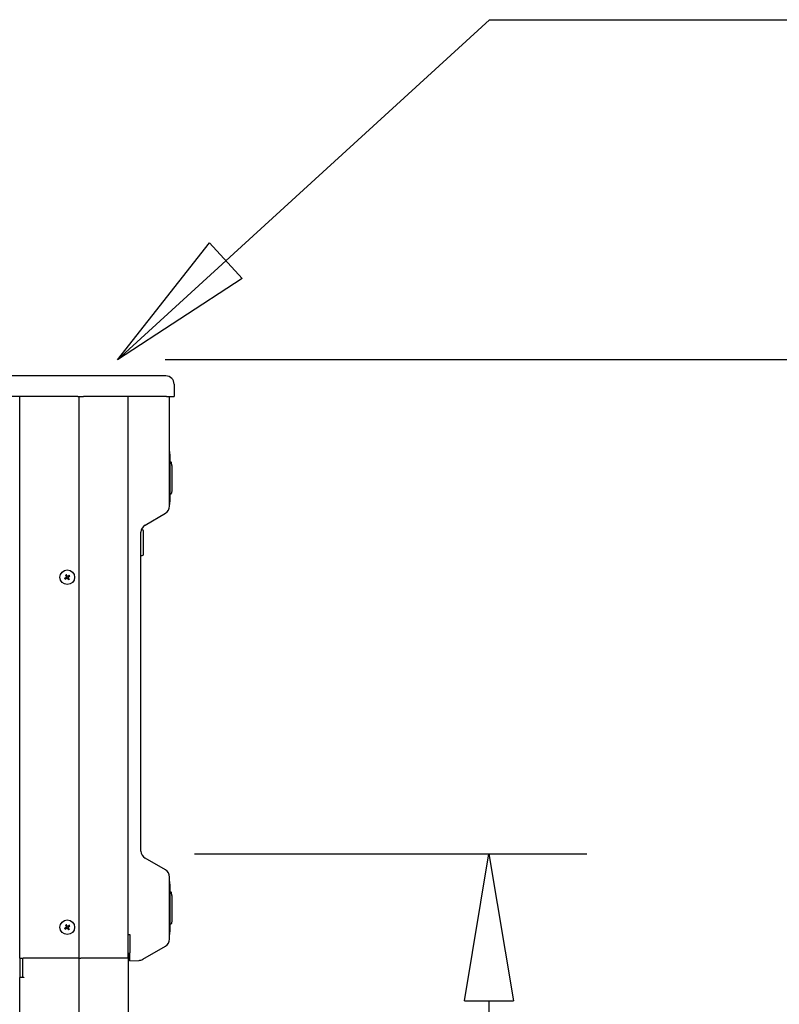
# Model space of a CAD drawing. Units: inches. Extents: x -1612 to 443, y 73 to 1497.
# Drawn here: x -1416 to -1392, y 1407 to 1437 of the extents above; entities that cross this region are included whole.
import ezdxf

# ---------------------------------------------------------------- set-up
doc = ezdxf.new("R2010")
doc.units = ezdxf.units.IN
doc.header["$MEASUREMENT"] = 0
doc.layers.get('0').update_dxf_attribs({"lineweight": 25})
doc.layers.add('Dimension', color=5, linetype='Continuous')
doc.styles.get("Standard").update_dxf_attribs({"font": 'arial.ttf'})
doc.dimstyles.new('Fractional', dxfattribs={"dimtxt": 0.06, "dimasz": 0.09, "dimexe": 0.06, "dimexo": 0.03, "dimgap": 0.03, "dimtad": 0, "dimtih": 1, "dimtoh": 1, "dimdec": 4, "dimzin": 0, "dimdsep": 46, "dimlunit": 5, "dimtxsty": 'Standard', "dimblk": 'CLOSEDBLANK', "dimcen": 0.1, "dimadec": 0, "dimazin": 0, "dimtfac": 1, "dimtdec": 4, "dimtofl": 0, "dimtmove": 0, "dimatfit": 3, "dimfxl": 0, "dimfrac": 1, "dimtolj": 1, "dimtzin": 0, "dimarcsym": 0})

# ---------------------------------------------------------------- blocks, each defined once
blk = doc.blocks.new('_ClosedBlank')
at = {"color": 0, "linetype": 'ByBlock', "lineweight": -2}
for p, q in [((-1, 0.1667), (0, 0)), ((-1, 0.1667), (-1, -0.1667)), ((0, 0), (-1, -0.1667))]:
    blk.add_line(p, q, dxfattribs=at)
blk = doc.blocks.new('*D25')
at = {"layer": 'DEFPOINTS', "color": 0}
for p in [(-1412.66, 1426.287), (-1387.751, 1426.287), (-1409.774, 1379.662)]:
    blk.add_point(p, dxfattribs=at)
at = {"layer": 'Dimension', "color": 0, "lineweight": -2}
for p, q in [((-1411.16, 1426.287), (-1384.751, 1426.287)), ((-1387.751, 1421.787), (-1387.751, 1407.537)), ((-1387.751, 1384.162), (-1387.751, 1398.412)), ((-1408.274, 1379.662), (-1384.751, 1379.662))]:
    blk.add_line(p, q, dxfattribs=at)
at = {"layer": 'Dimension', "color": 0, "lineweight": -2, "xscale": 4.500000000000001, "yscale": 4.500000000000001, "zscale": 4.500000000000001}
for p, rotation in [((-1387.751, 1426.287), 90), ((-1387.751, 1379.662), 270)]:
    blk.add_blockref('_ClosedBlank', p, dxfattribs=dict(at, rotation=rotation))
at = {"layer": 'Dimension', "color": 0, "insert": (-1387.751, 1402.974), "char_height": 3, "attachment_point": 5}
blk.add_mtext('\\A1;46\\S5/8;"', dxfattribs=at)
blk = doc.blocks.new('*D27')
at = {"layer": 'DEFPOINTS', "color": 0}
for p in [(-1411.762, 1411.162), (-1401.25, 1411.162), (-1409.774, 1379.662)]:
    blk.add_point(p, dxfattribs=at)
at = {"layer": 'Dimension', "color": 0, "lineweight": -2}
for p, q in [((-1410.262, 1411.162), (-1398.25, 1411.162)), ((-1401.25, 1406.662), (-1401.25, 1399.951)), ((-1401.25, 1384.162), (-1401.25, 1390.873)), ((-1408.274, 1379.662), (-1398.25, 1379.662))]:
    blk.add_line(p, q, dxfattribs=at)
at = {"layer": 'Dimension', "color": 0, "lineweight": -2, "xscale": 4.500000000000001, "yscale": 4.500000000000001, "zscale": 4.500000000000001}
for p, rotation in [((-1401.25, 1411.162), 90), ((-1401.25, 1379.662), 270)]:
    blk.add_blockref('_ClosedBlank', p, dxfattribs=dict(at, rotation=rotation))
at = {"layer": 'Dimension', "color": 0, "insert": (-1401.25, 1395.412), "char_height": 3, "attachment_point": 5}
blk.add_mtext('\\A1;31\\S1/2;"', dxfattribs=at)

msp = doc.modelspace()

# ---------------------------------------------------------------- linework, layer by layer
for p, q in [((-1413.82963, 1425.78694), (-1420.68598, 1425.78694)), ((-1412.51862, 1425.78694), (-1413.82963, 1425.78694)), ((-1412.19123, 1425.78694), (-1412.51862, 1425.78694)), ((-1411.13232, 1425.78694), (-1412.19123, 1425.78694)), ((-1410.88232, 1425.53694), (-1410.88232, 1425.16194)), ((-1413.82963, 1425.16194), (-1420.68598, 1425.16194)), ((-1415.60091, 1407.96794), (-1415.60091, 1425.16194)), ((-1413.82963, 1425.16194), (-1413.65285, 1425.16194)), ((-1413.79971, 1425.16194), (-1413.79971, 1381.41194)), ((-1412.34184, 1425.16194), (-1413.65285, 1425.16194)), ((-1412.17815, 1425.16194), (-1412.34184, 1425.16194)), ((-1412.29828, 1425.16194), (-1412.29828, 1407.96794)), ((-1411.11924, 1425.16194), (-1412.17815, 1425.16194)), ((-1411.11924, 1425.16194), (-1410.88232, 1425.16194)), ((-1411.02191, 1421.80067), (-1411.02191, 1425.16194)), ((-1411.02191, 1423.47764), (-1411.01191, 1423.47764)), ((-1411.01191, 1423.35264), (-1411.01191, 1423.47764)), ((-1411.01191, 1423.39109), (-1411.01091, 1423.39109)), ((-1411.01191, 1423.35264), (-1411.01191, 1421.97764)), ((-1411.01191, 1423.2424), (-1411.01091, 1423.2424)), ((-1411.01091, 1423.39109), (-1411.01091, 1423.33732)), ((-1411.01091, 1423.2424), (-1411.01091, 1423.21102)), ((-1411.01191, 1423.21102), (-1411.01091, 1423.21102)), ((-1411.01191, 1423.19639), (-1411.01091, 1423.19639)), ((-1410.99187, 1423.15714), (-1411.01191, 1423.15714)), ((-1411.01091, 1423.21102), (-1411.01091, 1423.19639)), ((-1410.95091, 1423.04414), (-1410.96725, 1423.1365)), ((-1410.95091, 1423.04414), (-1410.95091, 1422.28614)), ((-1410.99187, 1422.17314), (-1411.01191, 1422.17314)), ((-1411.01191, 1422.13389), (-1411.01091, 1422.13389)), ((-1411.01091, 1422.13389), (-1411.01091, 1422.10799)), ((-1410.95091, 1422.28614), (-1410.96725, 1422.19378)), ((-1411.02191, 1421.85264), (-1411.01191, 1421.85264)), ((-1411.01191, 1421.85264), (-1411.01191, 1421.97764)), ((-1411.01191, 1421.93919), (-1411.01091, 1421.93919)), ((-1411.01191, 1421.93797), (-1411.01091, 1421.93797)), ((-1411.01091, 1421.96387), (-1411.01091, 1421.93919)), ((-1411.01091, 1421.93919), (-1411.01091, 1421.93797)), ((-1411.77191, 1421.22332), (-1411.14691, 1421.58416)), ((-1411.89691, 1411.24308), (-1411.89691, 1421.00681)), ((-1411.8856, 1421.08114), (-1411.85754, 1421.08114)), ((-1411.81817, 1420.33311), (-1411.81817, 1421.04177)), ((-1411.89691, 1420.29374), (-1411.85754, 1420.29374)), ((-1411.14691, 1410.66573), (-1411.77191, 1411.02657)), ((-1411.02191, 1408.55067), (-1411.02191, 1410.44922)), ((-1411.02191, 1410.31244), (-1411.01191, 1410.31244)), ((-1411.01191, 1410.18744), (-1411.01191, 1410.31244)), ((-1411.01191, 1410.2259), (-1411.01091, 1410.2259)), ((-1411.01191, 1410.18744), (-1411.01191, 1408.81244)), ((-1411.01191, 1410.0772), (-1411.01091, 1410.0772)), ((-1411.01191, 1410.04582), (-1411.01091, 1410.04582)), ((-1411.01191, 1410.03119), (-1411.01091, 1410.03119)), ((-1410.99187, 1409.99194), (-1411.01191, 1409.99194)), ((-1411.01091, 1410.2259), (-1411.01091, 1410.17212)), ((-1411.01091, 1410.0772), (-1411.01091, 1410.04582)), ((-1411.01091, 1410.04582), (-1411.01091, 1410.03119)), ((-1410.95091, 1409.87894), (-1410.96725, 1409.9713)), ((-1410.95091, 1409.87894), (-1410.95091, 1409.12094)), ((-1410.95091, 1409.12094), (-1410.96725, 1409.02859)), ((-1410.99187, 1409.00794), (-1411.01191, 1409.00794)), ((-1411.01191, 1408.96869), (-1411.01091, 1408.96869)), ((-1411.01191, 1408.68744), (-1411.01191, 1408.81244)), ((-1411.01191, 1408.77399), (-1411.01091, 1408.77399)), ((-1411.01191, 1408.77277), (-1411.01091, 1408.77277)), ((-1411.01091, 1408.96869), (-1411.01091, 1408.94279)), ((-1411.01091, 1408.79867), (-1411.01091, 1408.77399)), ((-1411.01091, 1408.77399), (-1411.01091, 1408.77277)), ((-1412.29828, 1408.68744), (-1412.24066, 1408.68744)), ((-1412.24066, 1408.68744), (-1412.24066, 1408.13279)), ((-1411.02191, 1408.68744), (-1411.01191, 1408.68744)), ((-1411.84493, 1407.93116), (-1411.14691, 1408.33416)), ((-1415.60091, 1407.96794), (-1415.60091, 1407.37494)), ((-1415.60091, 1407.96794), (-1415.50091, 1407.96794)), ((-1415.52591, 1407.96794), (-1415.52591, 1407.38494)), ((-1413.80483, 1407.96794), (-1415.50091, 1407.96794)), ((-1413.80483, 1407.96794), (-1413.73412, 1407.96794)), ((-1412.29828, 1407.96794), (-1413.73412, 1407.96794)), ((-1412.29828, 1408.12494), (-1412.28863, 1408.12494)), ((-1412.28863, 1408.12494), (-1412.28863, 1381.41194)), ((-1412.24066, 1407.88313), (-1412.24066, 1408.13279)), ((-1412.24066, 1407.88313), (-1411.95684, 1407.89801)), ((-1415.60091, 1381.41194), (-1415.60091, 1407.37494)), ((-1415.50091, 1407.37494), (-1415.60091, 1407.37494)), ((-1415.52591, 1407.38494), (-1415.48591, 1407.38494)), ((-1415.48591, 1407.37494), (-1415.50091, 1407.37494)), ((-1415.48591, 1407.38494), (-1415.48591, 1407.37494))]:
    msp.add_line(p, q)
for centre in [(-1414.15091, 1419.62494), (-1414.15091, 1408.91194)]:
    msp.add_circle(centre, 0.224)
for centre, radius, start, end in [((-1411.13232, 1425.53694), 0.25, 0, 90), ((-1410.99187, 1423.13214), 0.025, 10.036902, 90), ((-1410.99187, 1422.19814), 0.025, 270, 349.963098), ((-1411.27191, 1421.80067), 0.25, 300, 0), ((-1411.64691, 1421.00681), 0.25, 120, 180), ((-1411.85754, 1421.04177), 0.03937, 0, 90), ((-1411.85754, 1420.33311), 0.03937, 270, 0), ((-1414.15091, 1419.62494), 0.05395, 199.162504, 227.275854), ((-1414.15091, 1419.62494), 0.05395, 109.162504, 137.275854), ((-1414.15091, 1419.62494), 0.05395, 19.162504, 47.275854), ((-1414.15091, 1419.62494), 0.05395, 289.162504, 317.275854), ((-1411.64691, 1411.24308), 0.25, 180, 240), ((-1411.27191, 1410.44922), 0.25, 0, 60), ((-1410.99187, 1409.96694), 0.025, 10.036902, 90), ((-1414.15091, 1408.91194), 0.05395, 199.162504, 227.275854), ((-1414.15091, 1408.91194), 0.05395, 109.162504, 137.275854), ((-1414.15091, 1408.91194), 0.05395, 289.162504, 317.275854), ((-1414.15091, 1408.91194), 0.05395, 19.162504, 47.275854), ((-1410.99187, 1409.03294), 0.025, 270, 349.963098), ((-1411.27191, 1408.55067), 0.25, 300, 0), ((-1411.96993, 1408.14766), 0.25, 273, 300)]:
    msp.add_arc(centre, radius, start, end)
for centre, major_axis, start_param, end_param in [((-1414.15609, 1419.63375), (-0.24374, -0.14343), 4.8684741, 5.03042901), ((-1414.15917, 1419.61894), (0.16609, -0.22891), 4.39434895, 4.55630386), ((-1414.1421, 1419.63012), (-0.14343, 0.24374), 4.8684741, 5.03042901), ((-1414.1569, 1419.63321), (-0.22891, -0.16609), 4.39434895, 4.55630386), ((-1414.14572, 1419.61614), (0.24374, 0.14343), 4.8684741, 5.03042901), ((-1414.14491, 1419.61667), (0.22891, 0.16609), 4.39434895, 4.55630386), ((-1414.15971, 1419.61976), (0.14343, -0.24374), 4.8684741, 5.03042901), ((-1414.14264, 1419.63094), (-0.16609, 0.22891), 4.39434895, 4.55630386), ((-1414.15609, 1408.92075), (-0.24374, -0.14343), 4.8684741, 5.03042901), ((-1414.14491, 1408.90367), (0.22891, 0.16609), 4.39434895, 4.55630386), ((-1414.15917, 1408.90594), (0.16609, -0.22891), 4.39434895, 4.55630386), ((-1414.1421, 1408.91712), (-0.14343, 0.24374), 4.8684741, 5.03042901), ((-1414.15971, 1408.90676), (0.14343, -0.24374), 4.8684741, 5.03042901), ((-1414.1569, 1408.92021), (-0.22891, -0.16609), 4.39434895, 4.55630386), ((-1414.14264, 1408.91794), (-0.16609, 0.22891), 4.39434895, 4.55630386), ((-1414.14572, 1408.90314), (0.24374, 0.14343), 4.8684741, 5.03042901)]:
    msp.add_ellipse(centre, major_axis=major_axis, ratio=0.00174533, start_param=start_param, end_param=end_param)
for points in [[(-1411.01091, 1423.33732), (-1411.01091, 1423.32635), (-1411.01091, 1423.30959), (-1411.01091, 1423.30334)], [(-1411.01091, 1423.30334), (-1411.01091, 1423.29709), (-1411.01091, 1423.28932), (-1411.01091, 1423.28673)], [(-1411.01091, 1423.28673), (-1411.01091, 1423.28399), (-1411.01091, 1423.28064), (-1411.01091, 1423.2782)], [(-1411.01091, 1423.2782), (-1411.01091, 1423.2747), (-1411.01091, 1423.26068), (-1411.01091, 1423.24941)], [(-1411.01091, 1423.24941), (-1411.01091, 1423.24572), (-1411.01091, 1423.2424)], [(-1411.01091, 1422.10799), (-1411.01091, 1422.09504), (-1411.01091, 1422.06), (-1411.01091, 1422.03639)], [(-1411.01091, 1422.03639), (-1411.01091, 1422.01262), (-1411.01091, 1421.97606), (-1411.01091, 1421.96387)], [(-1411.01091, 1410.17212), (-1411.01091, 1410.16115), (-1411.01091, 1410.14439), (-1411.01091, 1410.13814)], [(-1411.01091, 1410.13814), (-1411.01091, 1410.1319), (-1411.01091, 1410.12413), (-1411.01091, 1410.12154)], [(-1411.01091, 1410.12154), (-1411.01091, 1410.11879), (-1411.01091, 1410.11544), (-1411.01091, 1410.11301)], [(-1411.01091, 1410.11301), (-1411.01091, 1410.1095), (-1411.01091, 1410.09548), (-1411.01091, 1410.08421)], [(-1411.01091, 1410.08421), (-1411.01091, 1410.08052), (-1411.01091, 1410.0772)], [(-1411.01091, 1408.94279), (-1411.01091, 1408.92984), (-1411.01091, 1408.8948), (-1411.01091, 1408.87119)], [(-1411.01091, 1408.87119), (-1411.01091, 1408.84742), (-1411.01091, 1408.81086), (-1411.01091, 1408.79867)]]:
    msp.add_open_spline(points, degree=2)
for points, weights in [([(-1414.20186, 1419.60724), (-1414.21155, 1419.60158), (-1414.22624, 1419.593)], [1, 1.02386464782, 1.00294295266]), ([(-1414.20719, 1419.68433), (-1414.19715, 1419.6706), (-1414.19054, 1419.66154)], [1.00294295266, 1.02386464782, 1]), ([(-1414.19416, 1419.61176), (-1414.19767, 1419.6097), (-1414.20186, 1419.60724)], [1.15657851826, 1.07983586314, 1]), ([(-1414.19054, 1419.66154), (-1414.18768, 1419.65761), (-1414.18528, 1419.65432)], [1, 1.07983586314, 1.15657851826]), ([(-1414.16861, 1419.6759), (-1414.17427, 1419.68558), (-1414.18284, 1419.70028)], [1, 1.02386464782, 1.00294295266]), ([(-1414.16409, 1419.6682), (-1414.16615, 1419.67171), (-1414.16861, 1419.6759)], [1.15657851826, 1.07983586314, 1]), ([(-1414.1143, 1419.66457), (-1414.11824, 1419.66172), (-1414.12153, 1419.65932)], [1, 1.07983586314, 1.15657851826]), ([(-1414.09152, 1419.68123), (-1414.10525, 1419.67119), (-1414.1143, 1419.66457)], [1.00294295266, 1.02386464782, 1]), ([(-1414.10765, 1419.63813), (-1414.10414, 1419.64019), (-1414.09995, 1419.64265)], [1.15657851826, 1.07983586314, 1]), ([(-1414.09995, 1419.64265), (-1414.09026, 1419.6483), (-1414.07557, 1419.65688)], [1, 1.02386464782, 1.00294295266]), ([(-1414.21029, 1419.56866), (-1414.19656, 1419.5787), (-1414.18751, 1419.58531)], [1.00294295266, 1.02386464782, 1]), ([(-1414.18751, 1419.58531), (-1414.18357, 1419.58817), (-1414.18028, 1419.59057)], [1, 1.07983586314, 1.15657851826]), ([(-1414.13772, 1419.58169), (-1414.13566, 1419.57818), (-1414.1332, 1419.57399)], [1.15657851826, 1.07983586314, 1]), ([(-1414.1332, 1419.57399), (-1414.12754, 1419.5643), (-1414.11897, 1419.54961)], [1, 1.02386464782, 1.00294295266]), ([(-1414.11128, 1419.58834), (-1414.11413, 1419.59227), (-1414.11653, 1419.59557)], [1, 1.07983586314, 1.15657851826]), ([(-1414.09462, 1419.56555), (-1414.10466, 1419.57929), (-1414.11128, 1419.58834)], [1.00294295266, 1.02386464782, 1]), ([(-1414.20186, 1408.89424), (-1414.21155, 1408.88858), (-1414.22624, 1408.88)], [1, 1.02386464782, 1.00294295266]), ([(-1414.21029, 1408.85566), (-1414.19656, 1408.8657), (-1414.18751, 1408.87231)], [1.00294295266, 1.02386464782, 1]), ([(-1414.20719, 1408.97133), (-1414.19715, 1408.9576), (-1414.19054, 1408.94854)], [1.00294295266, 1.02386464782, 1]), ([(-1414.19416, 1408.89876), (-1414.19767, 1408.8967), (-1414.20186, 1408.89424)], [1.15657851826, 1.07983586314, 1]), ([(-1414.19054, 1408.94854), (-1414.18768, 1408.94461), (-1414.18528, 1408.94132)], [1, 1.07983586314, 1.15657851826]), ([(-1414.18751, 1408.87231), (-1414.18357, 1408.87517), (-1414.18028, 1408.87757)], [1, 1.07983586314, 1.15657851826]), ([(-1414.16861, 1408.9629), (-1414.17427, 1408.97258), (-1414.18284, 1408.98728)], [1, 1.02386464782, 1.00294295266]), ([(-1414.16409, 1408.9552), (-1414.16615, 1408.95871), (-1414.16861, 1408.9629)], [1.15657851826, 1.07983586314, 1]), ([(-1414.13772, 1408.86869), (-1414.13566, 1408.86518), (-1414.1332, 1408.86099)], [1.15657851826, 1.07983586314, 1]), ([(-1414.1332, 1408.86099), (-1414.12754, 1408.8513), (-1414.11897, 1408.83661)], [1, 1.02386464782, 1.00294295266]), ([(-1414.1143, 1408.95157), (-1414.11824, 1408.94872), (-1414.12153, 1408.94632)], [1, 1.07983586314, 1.15657851826]), ([(-1414.11128, 1408.87534), (-1414.11413, 1408.87927), (-1414.11653, 1408.88257)], [1, 1.07983586314, 1.15657851826]), ([(-1414.09152, 1408.96823), (-1414.10525, 1408.95819), (-1414.1143, 1408.95157)], [1.00294295266, 1.02386464782, 1]), ([(-1414.09462, 1408.85255), (-1414.10466, 1408.86629), (-1414.11128, 1408.87534)], [1.00294295266, 1.02386464782, 1]), ([(-1414.10765, 1408.92513), (-1414.10414, 1408.92719), (-1414.09995, 1408.92965)], [1.15657851826, 1.07983586314, 1]), ([(-1414.09995, 1408.92965), (-1414.09026, 1408.9353), (-1414.07557, 1408.94388)], [1, 1.02386464782, 1.00294295266])]:
    msp.add_rational_spline(points, weights, degree=2)
for points, knots in [([(-1414.20719, 1419.68433), (-1414.20736, 1419.68456), (-1414.2076, 1419.6849), (-1414.20817, 1419.68567), (-1414.2086, 1419.68627), (-1414.20942, 1419.68739), (-1414.20993, 1419.6881), (-1414.21073, 1419.6892), (-1414.21113, 1419.68976), (-1414.21149, 1419.69025)], [0.0519921177, 0.0519921177, 0.0519921177, 0.0519921177, 0.0565905844, 0.0565905844, 0.0622704993, 0.0622704993, 0.0679709621, 0.0679709621, 0.0725734881, 0.0725734881, 0.0725734881, 0.0725734881]), ([(-1414.18539, 1419.65424), (-1414.18325, 1419.65129), (-1414.18154, 1419.6477), (-1414.17972, 1419.64011), (-1414.1796, 1419.63611), (-1414.18076, 1419.62883), (-1414.18211, 1419.62507), (-1414.1862, 1419.61843), (-1414.18893, 1419.61555), (-1414.19263, 1419.61286), (-1414.19341, 1419.61235), (-1414.19422, 1419.61187)], [0, 0, 0, 0, 0.028137381, 0.028137381, 0.056274762, 0.056274762, 0.084346229, 0.084346229, 0.112417696, 0.112417696, 0.119504419, 0.119504419, 0.119504419, 0.119504419]), ([(-1414.18528, 1419.65432), (-1414.18334, 1419.65164), (-1414.18182, 1419.64854), (-1414.18027, 1419.64337), (-1414.17982, 1419.64095), (-1414.17959, 1419.63597), (-1414.1798, 1419.63341), (-1414.18078, 1419.62873), (-1414.1816, 1419.6263), (-1414.18381, 1419.62183), (-1414.18519, 1419.61979), (-1414.18868, 1419.61567), (-1414.1913, 1419.61344), (-1414.19416, 1419.61176)], [0.335032991, 0.335032991, 0.335032991, 0.335032991, 0.361301269, 0.361301269, 0.379506498, 0.379506498, 0.397711727, 0.397711727, 0.415916955, 0.415916955, 0.434122184, 0.434122184, 0.460390462, 0.460390462, 0.460390462, 0.460390462]), ([(-1414.18655, 1419.70658), (-1414.18624, 1419.70606), (-1414.18589, 1419.70546), (-1414.1852, 1419.7043), (-1414.18476, 1419.70354), (-1414.18406, 1419.70235), (-1414.18368, 1419.70171), (-1414.1832, 1419.70088), (-1414.18299, 1419.70052), (-1414.18284, 1419.70028)], [0.0180497933, 0.0180497933, 0.0180497933, 0.0180497933, 0.0226523193, 0.0226523193, 0.0283527821, 0.0283527821, 0.0340326971, 0.0340326971, 0.0386311637, 0.0386311637, 0.0386311637, 0.0386311637]), ([(-1414.12153, 1419.65932), (-1414.12421, 1419.65737), (-1414.12731, 1419.65586), (-1414.13247, 1419.65431), (-1414.1349, 1419.65386), (-1414.13988, 1419.65362), (-1414.14244, 1419.65384), (-1414.14712, 1419.65482), (-1414.14955, 1419.65564), (-1414.15402, 1419.65785), (-1414.15606, 1419.65923), (-1414.16018, 1419.66272), (-1414.16241, 1419.66534), (-1414.16409, 1419.6682)], [0.335032991, 0.335032991, 0.335032991, 0.335032991, 0.361301269, 0.361301269, 0.379506498, 0.379506498, 0.397711727, 0.397711727, 0.415916955, 0.415916955, 0.434122184, 0.434122184, 0.460390462, 0.460390462, 0.460390462, 0.460390462]), ([(-1414.12161, 1419.65943), (-1414.12456, 1419.65728), (-1414.12815, 1419.65558), (-1414.13574, 1419.65375), (-1414.13974, 1419.65364), (-1414.14702, 1419.6548), (-1414.15078, 1419.65615), (-1414.15742, 1419.66023), (-1414.1603, 1419.66297), (-1414.16298, 1419.66667), (-1414.1635, 1419.66745), (-1414.16398, 1419.66826)], [0, 0, 0, 0, 0.028137381, 0.028137381, 0.056274762, 0.056274762, 0.084346229, 0.084346229, 0.112417696, 0.112417696, 0.119504419, 0.119504419, 0.119504419, 0.119504419]), ([(-1414.11653, 1419.59557), (-1414.11847, 1419.59825), (-1414.11999, 1419.60135), (-1414.12154, 1419.60651), (-1414.12199, 1419.60893), (-1414.12222, 1419.61391), (-1414.12201, 1419.61648), (-1414.12103, 1419.62115), (-1414.12021, 1419.62359), (-1414.118, 1419.62806), (-1414.11662, 1419.6301), (-1414.11313, 1419.63421), (-1414.11051, 1419.63645), (-1414.10765, 1419.63813)], [0.335032991, 0.335032991, 0.335032991, 0.335032991, 0.361301269, 0.361301269, 0.379506498, 0.379506498, 0.397711727, 0.397711727, 0.415916955, 0.415916955, 0.434122184, 0.434122184, 0.460390462, 0.460390462, 0.460390462, 0.460390462]), ([(-1414.11642, 1419.59564), (-1414.11856, 1419.5986), (-1414.12027, 1419.60219), (-1414.1221, 1419.60978), (-1414.12221, 1419.61377), (-1414.12105, 1419.62106), (-1414.1197, 1419.62482), (-1414.11562, 1419.63146), (-1414.11288, 1419.63434), (-1414.10918, 1419.63702), (-1414.1084, 1419.63754), (-1414.10759, 1419.63802)], [0, 0, 0, 0, 0.028137381, 0.028137381, 0.056274762, 0.056274762, 0.084346229, 0.084346229, 0.112417696, 0.112417696, 0.119504419, 0.119504419, 0.119504419, 0.119504419]), ([(-1414.09152, 1419.68123), (-1414.09129, 1419.6814), (-1414.09095, 1419.68164), (-1414.09018, 1419.6822), (-1414.08957, 1419.68264), (-1414.08846, 1419.68345), (-1414.08774, 1419.68397), (-1414.08665, 1419.68477), (-1414.08609, 1419.68517), (-1414.0856, 1419.68553)], [0.0519921177, 0.0519921177, 0.0519921177, 0.0519921177, 0.0565905844, 0.0565905844, 0.0622704993, 0.0622704993, 0.0679709621, 0.0679709621, 0.0725734881, 0.0725734881, 0.0725734881, 0.0725734881]), ([(-1414.06927, 1419.66059), (-1414.06979, 1419.66028), (-1414.07039, 1419.65993), (-1414.07155, 1419.65924), (-1414.07231, 1419.6588), (-1414.0735, 1419.6581), (-1414.07414, 1419.65772), (-1414.07497, 1419.65724), (-1414.07533, 1419.65703), (-1414.07557, 1419.65688)], [0.0180497933, 0.0180497933, 0.0180497933, 0.0180497933, 0.0226523193, 0.0226523193, 0.0283527821, 0.0283527821, 0.0340326971, 0.0340326971, 0.0386311637, 0.0386311637, 0.0386311637, 0.0386311637]), ([(-1414.23254, 1419.5893), (-1414.23202, 1419.58961), (-1414.23143, 1419.58996), (-1414.23026, 1419.59064), (-1414.2295, 1419.59109), (-1414.22831, 1419.59179), (-1414.22767, 1419.59217), (-1414.22684, 1419.59265), (-1414.22648, 1419.59286), (-1414.22624, 1419.593)], [0.0180497933, 0.0180497933, 0.0180497933, 0.0180497933, 0.0226523193, 0.0226523193, 0.0283527821, 0.0283527821, 0.0340326971, 0.0340326971, 0.0386311637, 0.0386311637, 0.0386311637, 0.0386311637]), ([(-1414.21029, 1419.56866), (-1414.21052, 1419.56849), (-1414.21086, 1419.56824), (-1414.21163, 1419.56768), (-1414.21224, 1419.56724), (-1414.21335, 1419.56643), (-1414.21407, 1419.56591), (-1414.21516, 1419.56512), (-1414.21572, 1419.56471), (-1414.21621, 1419.56436)], [0.0519921177, 0.0519921177, 0.0519921177, 0.0519921177, 0.0565905844, 0.0565905844, 0.0622704993, 0.0622704993, 0.0679709621, 0.0679709621, 0.0725734881, 0.0725734881, 0.0725734881, 0.0725734881]), ([(-1414.18028, 1419.59057), (-1414.1776, 1419.59251), (-1414.1745, 1419.59402), (-1414.16934, 1419.59557), (-1414.16691, 1419.59602), (-1414.16193, 1419.59626), (-1414.15937, 1419.59605), (-1414.15469, 1419.59507), (-1414.15226, 1419.59424), (-1414.14779, 1419.59204), (-1414.14575, 1419.59065), (-1414.14163, 1419.58717), (-1414.1394, 1419.58454), (-1414.13772, 1419.58169)], [0.335032991, 0.335032991, 0.335032991, 0.335032991, 0.361301269, 0.361301269, 0.379506498, 0.379506498, 0.397711727, 0.397711727, 0.415916955, 0.415916955, 0.434122184, 0.434122184, 0.460390462, 0.460390462, 0.460390462, 0.460390462]), ([(-1414.1802, 1419.59046), (-1414.17725, 1419.5926), (-1414.17366, 1419.59431), (-1414.16607, 1419.59613), (-1414.16208, 1419.59625), (-1414.15479, 1419.59509), (-1414.15103, 1419.59374), (-1414.14439, 1419.58965), (-1414.14151, 1419.58692), (-1414.13883, 1419.58322), (-1414.13831, 1419.58244), (-1414.13783, 1419.58162)], [0, 0, 0, 0, 0.028137381, 0.028137381, 0.056274762, 0.056274762, 0.084346229, 0.084346229, 0.112417696, 0.112417696, 0.119504419, 0.119504419, 0.119504419, 0.119504419]), ([(-1414.11526, 1419.5433), (-1414.11557, 1419.54383), (-1414.11592, 1419.54442), (-1414.11661, 1419.54559), (-1414.11705, 1419.54635), (-1414.11775, 1419.54754), (-1414.11813, 1419.54818), (-1414.11861, 1419.54901), (-1414.11882, 1419.54936), (-1414.11897, 1419.54961)], [0.0180497933, 0.0180497933, 0.0180497933, 0.0180497933, 0.0226523193, 0.0226523193, 0.0283527821, 0.0283527821, 0.0340326971, 0.0340326971, 0.0386311637, 0.0386311637, 0.0386311637, 0.0386311637]), ([(-1414.09462, 1419.56555), (-1414.09445, 1419.56532), (-1414.09421, 1419.56499), (-1414.09364, 1419.56421), (-1414.09321, 1419.56361), (-1414.09239, 1419.5625), (-1414.09188, 1419.56178), (-1414.09108, 1419.56069), (-1414.09068, 1419.56013), (-1414.09032, 1419.55964)], [0.0519921177, 0.0519921177, 0.0519921177, 0.0519921177, 0.0565905844, 0.0565905844, 0.0622704993, 0.0622704993, 0.0679709621, 0.0679709621, 0.0725734881, 0.0725734881, 0.0725734881, 0.0725734881]), ([(-1414.23254, 1408.8763), (-1414.23202, 1408.87661), (-1414.23143, 1408.87696), (-1414.23026, 1408.87764), (-1414.2295, 1408.87809), (-1414.22831, 1408.87879), (-1414.22767, 1408.87917), (-1414.22684, 1408.87965), (-1414.22648, 1408.87986), (-1414.22624, 1408.88)], [0.0180497933, 0.0180497933, 0.0180497933, 0.0180497933, 0.0226523193, 0.0226523193, 0.0283527821, 0.0283527821, 0.0340326971, 0.0340326971, 0.0386311637, 0.0386311637, 0.0386311637, 0.0386311637]), ([(-1414.21029, 1408.85566), (-1414.21052, 1408.85549), (-1414.21086, 1408.85524), (-1414.21163, 1408.85468), (-1414.21224, 1408.85424), (-1414.21335, 1408.85343), (-1414.21407, 1408.85291), (-1414.21516, 1408.85212), (-1414.21572, 1408.85171), (-1414.21621, 1408.85136)], [0.0519921177, 0.0519921177, 0.0519921177, 0.0519921177, 0.0565905844, 0.0565905844, 0.0622704993, 0.0622704993, 0.0679709621, 0.0679709621, 0.0725734881, 0.0725734881, 0.0725734881, 0.0725734881]), ([(-1414.20719, 1408.97133), (-1414.20736, 1408.97156), (-1414.2076, 1408.9719), (-1414.20817, 1408.97267), (-1414.2086, 1408.97327), (-1414.20942, 1408.97439), (-1414.20993, 1408.9751), (-1414.21073, 1408.9762), (-1414.21113, 1408.97676), (-1414.21149, 1408.97725)], [0.0519921177, 0.0519921177, 0.0519921177, 0.0519921177, 0.0565905844, 0.0565905844, 0.0622704993, 0.0622704993, 0.0679709621, 0.0679709621, 0.0725734881, 0.0725734881, 0.0725734881, 0.0725734881]), ([(-1414.18539, 1408.94124), (-1414.18325, 1408.93829), (-1414.18154, 1408.9347), (-1414.17972, 1408.92711), (-1414.1796, 1408.92311), (-1414.18076, 1408.91583), (-1414.18211, 1408.91207), (-1414.1862, 1408.90543), (-1414.18893, 1408.90255), (-1414.19263, 1408.89986), (-1414.19341, 1408.89935), (-1414.19422, 1408.89887)], [0, 0, 0, 0, 0.028137381, 0.028137381, 0.056274762, 0.056274762, 0.084346229, 0.084346229, 0.112417696, 0.112417696, 0.119504419, 0.119504419, 0.119504419, 0.119504419]), ([(-1414.18528, 1408.94132), (-1414.18334, 1408.93864), (-1414.18182, 1408.93554), (-1414.18027, 1408.93037), (-1414.17982, 1408.92795), (-1414.17959, 1408.92297), (-1414.1798, 1408.92041), (-1414.18078, 1408.91573), (-1414.1816, 1408.9133), (-1414.18381, 1408.90883), (-1414.18519, 1408.90679), (-1414.18868, 1408.90267), (-1414.1913, 1408.90044), (-1414.19416, 1408.89876)], [0.335032991, 0.335032991, 0.335032991, 0.335032991, 0.361301269, 0.361301269, 0.379506498, 0.379506498, 0.397711727, 0.397711727, 0.415916955, 0.415916955, 0.434122184, 0.434122184, 0.460390462, 0.460390462, 0.460390462, 0.460390462]), ([(-1414.18655, 1408.99358), (-1414.18624, 1408.99306), (-1414.18589, 1408.99246), (-1414.1852, 1408.9913), (-1414.18476, 1408.99054), (-1414.18406, 1408.98935), (-1414.18368, 1408.98871), (-1414.1832, 1408.98788), (-1414.18299, 1408.98752), (-1414.18284, 1408.98728)], [0.0180497933, 0.0180497933, 0.0180497933, 0.0180497933, 0.0226523193, 0.0226523193, 0.0283527821, 0.0283527821, 0.0340326971, 0.0340326971, 0.0386311637, 0.0386311637, 0.0386311637, 0.0386311637]), ([(-1414.18028, 1408.87757), (-1414.1776, 1408.87951), (-1414.1745, 1408.88102), (-1414.16934, 1408.88257), (-1414.16691, 1408.88302), (-1414.16193, 1408.88326), (-1414.15937, 1408.88305), (-1414.15469, 1408.88207), (-1414.15226, 1408.88124), (-1414.14779, 1408.87904), (-1414.14575, 1408.87765), (-1414.14163, 1408.87417), (-1414.1394, 1408.87154), (-1414.13772, 1408.86869)], [0.335032991, 0.335032991, 0.335032991, 0.335032991, 0.361301269, 0.361301269, 0.379506498, 0.379506498, 0.397711727, 0.397711727, 0.415916955, 0.415916955, 0.434122184, 0.434122184, 0.460390462, 0.460390462, 0.460390462, 0.460390462]), ([(-1414.1802, 1408.87746), (-1414.17725, 1408.8796), (-1414.17366, 1408.88131), (-1414.16607, 1408.88313), (-1414.16208, 1408.88325), (-1414.15479, 1408.88209), (-1414.15103, 1408.88074), (-1414.14439, 1408.87665), (-1414.14151, 1408.87392), (-1414.13883, 1408.87022), (-1414.13831, 1408.86944), (-1414.13783, 1408.86862)], [0, 0, 0, 0, 0.028137381, 0.028137381, 0.056274762, 0.056274762, 0.084346229, 0.084346229, 0.112417696, 0.112417696, 0.119504419, 0.119504419, 0.119504419, 0.119504419]), ([(-1414.12153, 1408.94632), (-1414.12421, 1408.94437), (-1414.12731, 1408.94286), (-1414.13247, 1408.94131), (-1414.1349, 1408.94086), (-1414.13988, 1408.94062), (-1414.14244, 1408.94084), (-1414.14712, 1408.94182), (-1414.14955, 1408.94264), (-1414.15402, 1408.94485), (-1414.15606, 1408.94623), (-1414.16018, 1408.94972), (-1414.16241, 1408.95234), (-1414.16409, 1408.9552)], [0.335032991, 0.335032991, 0.335032991, 0.335032991, 0.361301269, 0.361301269, 0.379506498, 0.379506498, 0.397711727, 0.397711727, 0.415916955, 0.415916955, 0.434122184, 0.434122184, 0.460390462, 0.460390462, 0.460390462, 0.460390462]), ([(-1414.12161, 1408.94643), (-1414.12456, 1408.94428), (-1414.12815, 1408.94258), (-1414.13574, 1408.94075), (-1414.13974, 1408.94064), (-1414.14702, 1408.9418), (-1414.15078, 1408.94315), (-1414.15742, 1408.94723), (-1414.1603, 1408.94997), (-1414.16298, 1408.95367), (-1414.1635, 1408.95445), (-1414.16398, 1408.95526)], [0, 0, 0, 0, 0.028137381, 0.028137381, 0.056274762, 0.056274762, 0.084346229, 0.084346229, 0.112417696, 0.112417696, 0.119504419, 0.119504419, 0.119504419, 0.119504419]), ([(-1414.11653, 1408.88257), (-1414.11847, 1408.88525), (-1414.11999, 1408.88835), (-1414.12154, 1408.89351), (-1414.12199, 1408.89593), (-1414.12222, 1408.90091), (-1414.12201, 1408.90348), (-1414.12103, 1408.90815), (-1414.12021, 1408.91059), (-1414.118, 1408.91506), (-1414.11662, 1408.9171), (-1414.11313, 1408.92121), (-1414.11051, 1408.92345), (-1414.10765, 1408.92513)], [0.335032991, 0.335032991, 0.335032991, 0.335032991, 0.361301269, 0.361301269, 0.379506498, 0.379506498, 0.397711727, 0.397711727, 0.415916955, 0.415916955, 0.434122184, 0.434122184, 0.460390462, 0.460390462, 0.460390462, 0.460390462]), ([(-1414.11642, 1408.88264), (-1414.11856, 1408.8856), (-1414.12027, 1408.88919), (-1414.1221, 1408.89678), (-1414.12221, 1408.90077), (-1414.12105, 1408.90806), (-1414.1197, 1408.91182), (-1414.11562, 1408.91846), (-1414.11288, 1408.92134), (-1414.10918, 1408.92402), (-1414.1084, 1408.92454), (-1414.10759, 1408.92502)], [0, 0, 0, 0, 0.028137381, 0.028137381, 0.056274762, 0.056274762, 0.084346229, 0.084346229, 0.112417696, 0.112417696, 0.119504419, 0.119504419, 0.119504419, 0.119504419]), ([(-1414.11526, 1408.8303), (-1414.11557, 1408.83083), (-1414.11592, 1408.83142), (-1414.11661, 1408.83259), (-1414.11705, 1408.83335), (-1414.11775, 1408.83454), (-1414.11813, 1408.83518), (-1414.11861, 1408.83601), (-1414.11882, 1408.83636), (-1414.11897, 1408.83661)], [0.0180497933, 0.0180497933, 0.0180497933, 0.0180497933, 0.0226523193, 0.0226523193, 0.0283527821, 0.0283527821, 0.0340326971, 0.0340326971, 0.0386311637, 0.0386311637, 0.0386311637, 0.0386311637]), ([(-1414.09462, 1408.85255), (-1414.09445, 1408.85232), (-1414.09421, 1408.85199), (-1414.09364, 1408.85121), (-1414.09321, 1408.85061), (-1414.09239, 1408.8495), (-1414.09188, 1408.84878), (-1414.09108, 1408.84769), (-1414.09068, 1408.84713), (-1414.09032, 1408.84664)], [0.0519921177, 0.0519921177, 0.0519921177, 0.0519921177, 0.0565905844, 0.0565905844, 0.0622704993, 0.0622704993, 0.0679709621, 0.0679709621, 0.0725734881, 0.0725734881, 0.0725734881, 0.0725734881]), ([(-1414.09152, 1408.96823), (-1414.09129, 1408.9684), (-1414.09095, 1408.96864), (-1414.09018, 1408.9692), (-1414.08957, 1408.96964), (-1414.08846, 1408.97045), (-1414.08774, 1408.97097), (-1414.08665, 1408.97177), (-1414.08609, 1408.97217), (-1414.0856, 1408.97253)], [0.0519921177, 0.0519921177, 0.0519921177, 0.0519921177, 0.0565905844, 0.0565905844, 0.0622704993, 0.0622704993, 0.0679709621, 0.0679709621, 0.0725734881, 0.0725734881, 0.0725734881, 0.0725734881]), ([(-1414.06927, 1408.94759), (-1414.06979, 1408.94728), (-1414.07039, 1408.94693), (-1414.07155, 1408.94624), (-1414.07231, 1408.9458), (-1414.0735, 1408.9451), (-1414.07414, 1408.94472), (-1414.07497, 1408.94424), (-1414.07533, 1408.94403), (-1414.07557, 1408.94388)], [0.0180497933, 0.0180497933, 0.0180497933, 0.0180497933, 0.0226523193, 0.0226523193, 0.0283527821, 0.0283527821, 0.0340326971, 0.0340326971, 0.0386311637, 0.0386311637, 0.0386311637, 0.0386311637])]:
    msp.add_open_spline(points, degree=3, knots=knots)

# ---------------------------------------------------------------- dimensions: what is measured, and where the dimension line sits
at = {"layer": 'Dimension'}
for base, p2, picture, middle in [((-1387.75146, 1426.28694), (-1412.65984, 1426.28694), '*D25', (-1387.75146, 1402.97444)), ((-1401.24954, 1411.16194), (-1411.7617, 1411.16194), '*D27', (-1401.24954, 1395.41194))]:
    dim = msp.add_linear_dim(base=base, p1=(-1409.77407, 1379.66194), p2=p2, angle=90, dimstyle='Fractional', override={"dimscale": 50, "dimpost": '"', "dimldrblk": 'ClosedBlank'}, dxfattribs=at)
    dim.commit()
    dim.dimension.update_dxf_attribs({"geometry": picture, "text_midpoint": middle})

# ---------------------------------------------------------------- leaders
at = {"layer": 'Dimension', "annotation_type": 0, "has_hookline": 1, "hookline_direction": 0, "text_width": 34.63097}
msp.add_leader([(-1412.61877, 1426.28121), (-1401.23021, 1436.69248), (-1389.201, 1436.69248)], dimstyle='Fractional', override={"dimscale": 50, "dimgap": 0.03, "dimtad": 0, "dimldrblk": 'ClosedBlank'}, dxfattribs=at)

doc.saveas('drawing.dxf')
